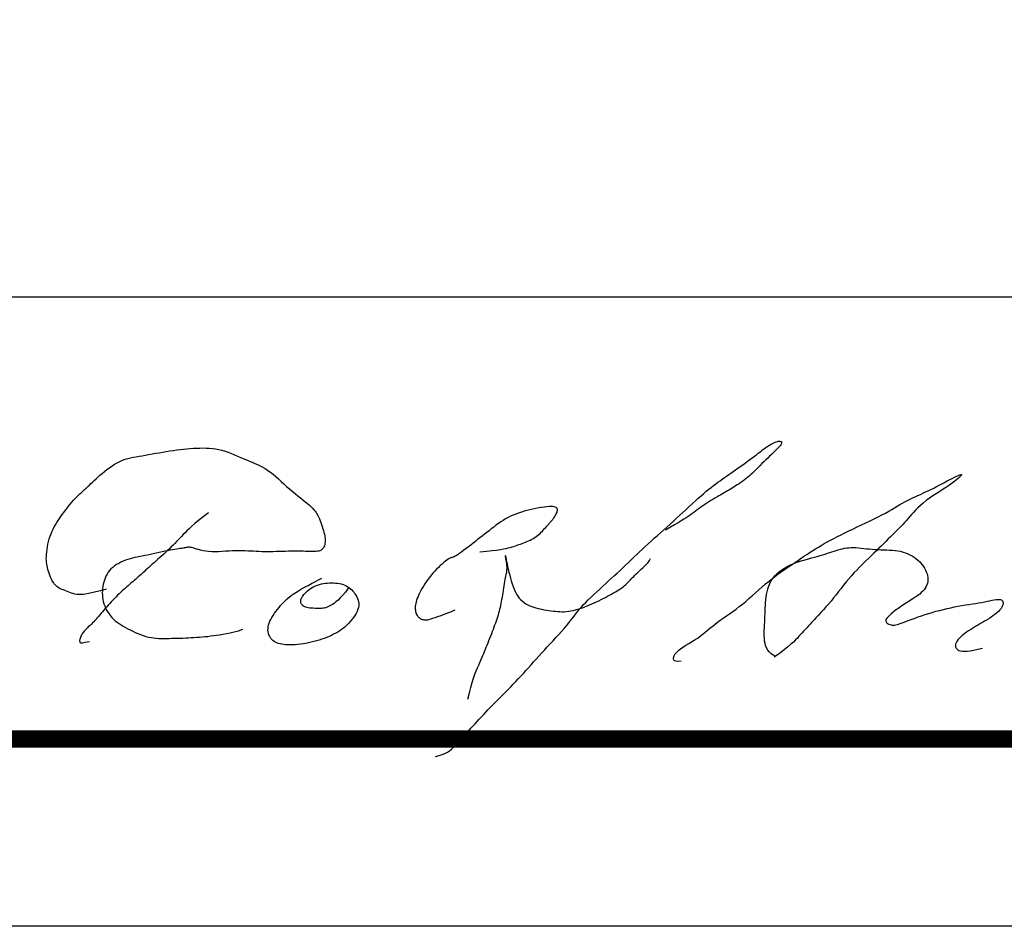
# Model space of a CAD drawing. Units: metres. Extents: x 353.2 to 365.4, y 244.6 to 261.4.
# Drawn here: x 357.8 to 358.8, y 244.6 to 245.6 of the extents above; entities that cross this region are included whole.
import ezdxf
from ezdxf.enums import TextEntityAlignment as Align

# ---------------------------------------------------------------- set-up
doc = ezdxf.new("R2010")
doc.units = ezdxf.units.M
doc.header["$LTSCALE"] = 0.4
for name, color, linetype in [('HO118', 1, 'CONTINUOUS'), ('Ram och stämpel', 7, 'CONTINUOUS'), ('ST032', 7, 'CONTINUOUS'), ('ST033', 7, 'CONTINUOUS'), ('ST034', 3, 'CONTINUOUS')]:
    doc.layers.add(name, color=color, linetype=linetype)
doc.styles.add('ISO', font='iso8')
doc.styles.add('ROMAN0', font='SIMPLEX')

# ---------------------------------------------------------------- blocks, each defined once
blk = doc.blocks.new('prama3')
at = {"layer": 'ST032'}
for p, q in [((158, 116.8), (158, -2)), ((156, 114.8), (156, 0))]:
    blk.add_line(p, q, dxfattribs=at)
blk = doc.blocks.new('EB2')
at = {"layer": 'ST032'}
blk.add_line((0, 3.7778), (-67.9997, 3.7778), dxfattribs=at)
at = {"layer": 'ST033', "const_width": 0.15, "flags": 128}
blk.add_lwpolyline([(-67.9997, 0), (-67.9997, 24.5554), (0, 24.5554), (0, 0)], close=True, dxfattribs=at)
at = {"layer": 'ST033'}
for tag, p, style in [('UNDERRUBRIK_1', (-36.2045, 11.0252), 'ROMAN0'), ('RITNINGSTYP', (-36.2475, 7.8301), 'ROMAN0'), ('UNDERRUBRIK_2', (-36.2904, 4.635), 'ROMAN0'), ('REVIDERING', (-2.8333, 0.4722), 'ISO')]:
    blk.add_attdef(tag, p, '', height=1.3222, dxfattribs=dict(at, style=style))
at = {"layer": 'ST033', "style": 'ISO'}
for tag, width, p, p2 in [('HANDLÄGGARE', 1.447407, (-67.0552, 8.0277), (-52.1551, 8.0277)), ('RITAD/KONSTRUERAD', 0.524691, (-56.6664, 4.25), (-48.6387, 4.25)), ('DWG-FIL', 1.451613, (-67.0552, 4.25), (-58.5553, 4.25)), ('GATUBOLAGETS_DIARIENUMMER', 0.35865, (-46.7498, 4.25), (-38.722, 4.25)), ('DATUM_GODKÄND', 0.675974, (-67.0552, 0.4722), (-58.6281, 0.4722)), ('BESTÄLLARENS_OBJEKTSNUMMER', 0.494071, (-30.2221, 0.4722), (-18.4166, 0.4722)), ('SKALA', 1.06383, (-36.8332, 0.4722), (-32.111, 0.4722)), ('RITNINGSNUMMER', 0.984252, (-16.5277, 0.4722), (-4.7222, 0.4722))]:
    blk.add_attdef(tag, text='', height=1.3222, dxfattribs=dict(at, width=width)).set_placement(p, p2, align=Align.FIT)
at = {"layer": 'ST034', "style": 'ROMAN0', "width": 1.747189}
blk.add_attdef('PROJEKTNAMN', text='', height=1.8889, dxfattribs=at).set_placement((-36.2784, 14.4372), (-1.7045, 14.4372), align=Align.FIT)
blk = doc.blocks.new('RA')
at = {"layer": 'ST034'}
for points in [[(14.815, -0.401), (14.856, -0.392), (14.891, -0.381), (14.922, -0.368), (14.95, -0.353), (14.974, -0.337), (14.996, -0.319), (15.016, -0.301), (15.035, -0.282), (15.054, -0.262), (15.074, -0.241), (15.093, -0.22), (15.113, -0.199), (15.133, -0.177), (15.153, -0.154), (15.174, -0.131), (15.196, -0.106), (15.218, -0.081), (15.241, -0.056), (15.265, -0.029), (15.289, -0.003), (15.313, 0.024), (15.338, 0.051), (15.363, 0.077), (15.387, 0.103), (15.412, 0.129), (15.436, 0.154), (15.461, 0.179), (15.485, 0.204), (15.51, 0.229), (15.536, 0.254), (15.562, 0.28), (15.588, 0.307), (15.615, 0.334), (15.643, 0.362), (15.671, 0.391), (15.699, 0.42), (15.728, 0.451), (15.757, 0.481), (15.786, 0.512), (15.815, 0.544), (15.844, 0.576), (15.873, 0.608), (15.902, 0.641), (15.931, 0.674), (15.961, 0.707), (15.991, 0.741), (16.022, 0.775), (16.054, 0.81), (16.087, 0.845), (16.12, 0.881), (16.153, 0.916), (16.186, 0.951), (16.218, 0.986), (16.249, 1.021), (16.279, 1.054), (16.307, 1.087), (16.332, 1.118), (16.357, 1.149), (16.38, 1.179), (16.402, 1.208), (16.424, 1.237), (16.447, 1.266), (16.471, 1.295), (16.497, 1.324), (16.525, 1.353), (16.554, 1.383), (16.585, 1.413), (16.618, 1.444), (16.651, 1.474), (16.684, 1.505), (16.718, 1.536), (16.752, 1.566), (16.785, 1.597), (16.818, 1.627), (16.851, 1.657), (16.883, 1.687), (16.915, 1.717), (16.947, 1.747), (16.978, 1.777), (17.01, 1.807), (17.041, 1.837), (17.073, 1.868), (17.105, 1.898), (17.137, 1.928), (17.17, 1.959), (17.202, 1.989), (17.236, 2.02), (17.27, 2.051), (17.305, 2.082), (17.34, 2.114), (17.376, 2.146), (17.412, 2.178), (17.448, 2.21), (17.485, 2.243), (17.522, 2.276), (17.559, 2.31), (17.596, 2.344), (17.632, 2.378), (17.669, 2.412), (17.704, 2.445), (17.739, 2.478), (17.773, 2.509), (17.806, 2.539), (17.838, 2.567), (17.868, 2.594), (17.897, 2.618), (17.925, 2.641), (17.952, 2.662), (17.978, 2.682), (18.004, 2.701), (18.029, 2.72), (18.054, 2.738), (18.079, 2.755), (18.103, 2.773), (18.128, 2.79), (18.153, 2.807), (18.178, 2.825), (18.204, 2.843), (18.23, 2.861), (18.257, 2.88), (18.284, 2.899), (18.312, 2.919), (18.34, 2.939), (18.367, 2.96), (18.394, 2.979), (18.42, 2.999), (18.445, 3.017), (18.468, 3.034), (18.489, 3.051), (18.508, 3.065), (18.526, 3.079), (18.542, 3.092), (18.558, 3.104), (18.574, 3.115), (18.589, 3.126), (18.604, 3.136), (18.619, 3.145), (18.635, 3.154), (18.65, 3.162), (18.665, 3.17), (18.68, 3.176), (18.693, 3.181), (18.706, 3.185), (18.717, 3.188), (18.727, 3.189), (18.736, 3.188), (18.743, 3.186), (18.748, 3.183), (18.752, 3.179), (18.754, 3.174), (18.754, 3.168), (18.753, 3.161), (18.75, 3.154), (18.745, 3.146), (18.738, 3.137), (18.73, 3.128), (18.719, 3.116), (18.707, 3.104), (18.692, 3.09), (18.676, 3.074), (18.658, 3.057), (18.638, 3.038), (18.617, 3.017), (18.596, 2.996), (18.574, 2.975), (18.552, 2.954), (18.53, 2.933), (18.51, 2.912), (18.491, 2.893), (18.473, 2.874), (18.456, 2.857), (18.439, 2.84), (18.422, 2.823), (18.405, 2.807), (18.388, 2.792), (18.37, 2.777), (18.351, 2.762), (18.332, 2.747), (18.312, 2.732), (18.291, 2.718), (18.27, 2.704), (18.25, 2.69), (18.23, 2.678), (18.21, 2.665), (18.191, 2.654), (18.173, 2.642), (18.155, 2.632), (18.137, 2.621), (18.118, 2.61), (18.1, 2.6), (18.081, 2.589), (18.061, 2.577), (18.04, 2.565), (18.018, 2.552), (17.995, 2.539), (17.972, 2.526), (17.949, 2.512), (17.925, 2.497), (17.902, 2.483), (17.88, 2.468), (17.858, 2.453), (17.836, 2.438), (17.815, 2.423), (17.795, 2.408), (17.774, 2.393), (17.754, 2.378), (17.733, 2.362), (17.712, 2.347), (17.691, 2.332), (17.667, 2.317), (17.642, 2.3), (17.612, 2.281), (17.577, 2.26), (17.536, 2.236), (17.488, 2.208), (17.432, 2.176)], [(11.065, 1.502), (11.002, 1.486), (10.948, 1.473), (10.903, 1.462), (10.864, 1.454), (10.831, 1.447), (10.802, 1.443), (10.777, 1.441), (10.753, 1.441), (10.731, 1.443), (10.71, 1.447), (10.689, 1.452), (10.669, 1.458), (10.65, 1.465), (10.632, 1.473), (10.614, 1.48), (10.596, 1.487), (10.579, 1.494), (10.562, 1.501), (10.546, 1.508), (10.531, 1.516), (10.516, 1.525), (10.502, 1.535), (10.488, 1.547), (10.475, 1.562), (10.464, 1.578), (10.452, 1.597), (10.442, 1.617), (10.433, 1.639), (10.424, 1.661), (10.416, 1.684), (10.409, 1.706), (10.403, 1.728), (10.398, 1.749), (10.393, 1.769), (10.389, 1.789), (10.387, 1.809), (10.385, 1.83), (10.384, 1.851), (10.385, 1.874), (10.386, 1.899), (10.389, 1.926), (10.393, 1.955), (10.397, 1.984), (10.403, 2.015), (10.41, 2.046), (10.418, 2.076), (10.428, 2.106), (10.438, 2.135), (10.449, 2.162), (10.461, 2.188), (10.474, 2.213), (10.487, 2.237), (10.502, 2.261), (10.517, 2.284), (10.533, 2.307), (10.549, 2.331), (10.566, 2.354), (10.584, 2.378), (10.601, 2.402), (10.62, 2.426), (10.638, 2.449), (10.656, 2.472), (10.675, 2.494), (10.693, 2.515), (10.712, 2.535), (10.73, 2.553), (10.748, 2.571), (10.766, 2.588), (10.785, 2.605), (10.803, 2.621), (10.82, 2.638), (10.838, 2.654), (10.856, 2.671), (10.874, 2.688), (10.892, 2.705), (10.91, 2.723), (10.93, 2.741), (10.95, 2.76), (10.972, 2.78), (10.995, 2.8), (11.02, 2.822), (11.047, 2.843), (11.074, 2.865), (11.103, 2.886), (11.132, 2.906), (11.162, 2.925), (11.192, 2.943), (11.222, 2.958), (11.252, 2.971), (11.282, 2.982), (11.312, 2.991), (11.342, 2.999), (11.374, 3.005), (11.406, 3.011), (11.44, 3.017), (11.475, 3.023), (11.511, 3.029), (11.549, 3.036), (11.588, 3.043), (11.628, 3.05), (11.668, 3.057), (11.709, 3.064), (11.749, 3.071), (11.789, 3.077), (11.829, 3.083), (11.868, 3.089), (11.907, 3.093), (11.945, 3.098), (11.983, 3.101), (12.02, 3.105), (12.058, 3.107), (12.094, 3.109), (12.131, 3.11), (12.167, 3.111), (12.203, 3.11), (12.239, 3.108), (12.275, 3.105), (12.311, 3.1), (12.347, 3.094), (12.383, 3.085), (12.419, 3.075), (12.455, 3.062), (12.491, 3.049), (12.527, 3.034), (12.562, 3.019), (12.597, 3.003), (12.631, 2.988), (12.664, 2.974), (12.696, 2.961), (12.727, 2.948), (12.758, 2.935), (12.788, 2.922), (12.818, 2.908), (12.848, 2.893), (12.877, 2.876), (12.907, 2.856), (12.937, 2.835), (12.967, 2.811), (12.997, 2.785), (13.027, 2.758), (13.058, 2.73), (13.088, 2.702), (13.12, 2.673), (13.151, 2.645), (13.183, 2.618), (13.215, 2.591), (13.246, 2.566), (13.276, 2.542), (13.305, 2.519), (13.332, 2.497), (13.357, 2.477), (13.38, 2.458), (13.399, 2.44), (13.416, 2.424), (13.431, 2.408), (13.443, 2.392), (13.455, 2.377), (13.465, 2.361), (13.474, 2.343), (13.483, 2.325), (13.492, 2.305), (13.501, 2.283), (13.51, 2.261), (13.518, 2.238), (13.526, 2.215), (13.533, 2.192), (13.539, 2.17), (13.545, 2.149), (13.55, 2.13), (13.553, 2.112), (13.556, 2.095), (13.558, 2.08), (13.559, 2.065), (13.558, 2.051), (13.557, 2.037), (13.556, 2.024), (13.553, 2.011), (13.549, 1.998), (13.544, 1.986), (13.538, 1.975), (13.531, 1.965), (13.522, 1.955), (13.512, 1.947), (13.499, 1.941), (13.486, 1.937), (13.47, 1.934), (13.452, 1.932), (13.433, 1.931), (13.411, 1.931), (13.388, 1.932), (13.363, 1.932), (13.336, 1.933), (13.307, 1.934), (13.276, 1.934), (13.244, 1.934), (13.211, 1.934), (13.176, 1.934), (13.142, 1.934), (13.107, 1.933), (13.071, 1.933), (13.037, 1.932), (13.002, 1.931), (12.968, 1.93), (12.934, 1.93), (12.901, 1.929), (12.868, 1.929), (12.836, 1.93), (12.804, 1.931), (12.772, 1.932), (12.741, 1.934), (12.71, 1.935), (12.679, 1.937), (12.646, 1.939), (12.613, 1.94), (12.579, 1.94), (12.543, 1.94), (12.505, 1.938), (12.465, 1.936), (12.425, 1.934), (12.385, 1.931), (12.344, 1.93), (12.305, 1.929), (12.268, 1.929), (12.232, 1.931), (12.199, 1.934), (12.168, 1.939), (12.141, 1.946), (12.115, 1.953), (12.092, 1.959), (12.072, 1.966), (12.054, 1.972), (12.039, 1.977), (12.026, 1.979), (12.014, 1.981), (12.004, 1.981), (11.995, 1.98), (11.986, 1.979), (11.977, 1.977), (11.967, 1.974), (11.955, 1.972), (11.942, 1.97), (11.927, 1.967), (11.909, 1.965), (11.89, 1.962), (11.869, 1.959), (11.846, 1.956), (11.82, 1.952), (11.793, 1.947), (11.764, 1.941), (11.733, 1.935), (11.701, 1.928), (11.668, 1.921), (11.635, 1.913), (11.602, 1.906), (11.569, 1.899), (11.537, 1.892), (11.507, 1.886), (11.477, 1.88), (11.448, 1.875), (11.42, 1.869), (11.392, 1.863), (11.365, 1.856), (11.338, 1.849), (11.312, 1.841), (11.285, 1.832), (11.259, 1.821), (11.233, 1.81), (11.208, 1.797), (11.184, 1.783), (11.161, 1.768), (11.14, 1.751), (11.12, 1.734), (11.103, 1.715), (11.088, 1.695), (11.075, 1.674), (11.063, 1.653), (11.053, 1.63), (11.045, 1.607), (11.038, 1.584), (11.032, 1.56), (11.027, 1.535), (11.024, 1.511), (11.022, 1.486), (11.021, 1.461), (11.022, 1.436), (11.024, 1.411), (11.028, 1.387), (11.033, 1.362), (11.04, 1.337), (11.049, 1.313), (11.059, 1.289), (11.07, 1.265), (11.083, 1.242), (11.098, 1.221), (11.113, 1.2), (11.13, 1.18), (11.149, 1.161), (11.169, 1.144), (11.189, 1.127), (11.212, 1.112), (11.235, 1.096), (11.259, 1.082), (11.285, 1.067), (11.312, 1.053), (11.339, 1.039), (11.368, 1.025), (11.397, 1.011), (11.426, 0.998), (11.456, 0.986), (11.486, 0.975), (11.516, 0.966), (11.546, 0.958), (11.576, 0.952), (11.605, 0.948), (11.635, 0.945), (11.664, 0.943), (11.693, 0.942), (11.722, 0.942), (11.752, 0.942), (11.782, 0.943), (11.813, 0.944), (11.844, 0.944), (11.876, 0.945), (11.907, 0.946), (11.939, 0.947), (11.971, 0.948), (12.003, 0.949), (12.034, 0.951), (12.065, 0.953), (12.096, 0.955), (12.127, 0.957), (12.158, 0.96), (12.19, 0.963), (12.222, 0.966), (12.254, 0.97), (12.287, 0.974), (12.321, 0.979), (12.357, 0.984), (12.394, 0.99), (12.434, 0.998), (12.476, 1.007), (12.521, 1.017), (12.57, 1.03), (12.623, 1.046)], [(17.613, 0.682), (17.576, 0.679), (17.55, 0.682), (17.533, 0.692), (17.525, 0.706), (17.525, 0.723), (17.531, 0.743), (17.544, 0.765), (17.561, 0.786), (17.583, 0.807), (17.608, 0.827), (17.636, 0.846), (17.666, 0.865), (17.697, 0.884), (17.729, 0.903), (17.761, 0.923), (17.792, 0.943), (17.822, 0.964), (17.85, 0.986), (17.879, 1.008), (17.907, 1.031), (17.935, 1.054), (17.963, 1.078), (17.993, 1.102), (18.024, 1.126), (18.056, 1.15), (18.09, 1.174), (18.126, 1.199), (18.162, 1.224), (18.198, 1.25), (18.236, 1.276), (18.273, 1.304), (18.31, 1.333), (18.347, 1.364), (18.383, 1.395), (18.42, 1.428), (18.457, 1.461), (18.495, 1.495), (18.533, 1.528), (18.572, 1.562), (18.613, 1.596), (18.654, 1.629), (18.697, 1.661), (18.74, 1.692), (18.784, 1.723), (18.826, 1.752), (18.868, 1.781), (18.908, 1.808), (18.947, 1.834), (18.982, 1.858), (19.016, 1.881), (19.049, 1.903), (19.08, 1.924), (19.111, 1.944), (19.142, 1.964), (19.173, 1.983), (19.205, 2.002), (19.239, 2.022), (19.274, 2.041), (19.311, 2.061), (19.349, 2.081), (19.389, 2.102), (19.431, 2.122), (19.474, 2.144), (19.52, 2.166), (19.567, 2.188), (19.615, 2.211), (19.664, 2.234), (19.714, 2.258), (19.762, 2.281), (19.809, 2.304), (19.854, 2.327), (19.897, 2.349), (19.937, 2.37), (19.974, 2.391), (20.008, 2.411), (20.041, 2.43), (20.072, 2.449), (20.101, 2.466), (20.13, 2.483), (20.159, 2.499), (20.188, 2.514), (20.217, 2.528), (20.246, 2.542), (20.275, 2.555), (20.304, 2.569), (20.334, 2.582), (20.364, 2.595), (20.394, 2.61), (20.424, 2.624), (20.455, 2.639), (20.486, 2.655), (20.517, 2.671), (20.548, 2.687), (20.579, 2.703), (20.609, 2.719), (20.639, 2.735), (20.669, 2.75), (20.697, 2.765), (20.723, 2.778), (20.746, 2.789), (20.767, 2.799), (20.783, 2.805), (20.795, 2.808), (20.801, 2.808), (20.801, 2.803), (20.796, 2.795), (20.785, 2.783), (20.769, 2.768), (20.749, 2.751), (20.725, 2.732), (20.696, 2.711), (20.665, 2.688), (20.63, 2.665), (20.593, 2.641), (20.555, 2.616), (20.516, 2.59), (20.476, 2.564), (20.438, 2.538), (20.401, 2.511), (20.367, 2.484), (20.335, 2.457), (20.306, 2.431), (20.279, 2.404), (20.255, 2.378), (20.232, 2.353), (20.211, 2.328), (20.191, 2.305), (20.172, 2.282), (20.153, 2.261), (20.134, 2.241), (20.115, 2.221), (20.097, 2.202), (20.077, 2.182), (20.058, 2.163), (20.037, 2.142), (20.016, 2.121), (19.993, 2.099), (19.969, 2.075), (19.944, 2.05), (19.918, 2.024), (19.891, 1.997), (19.863, 1.97), (19.834, 1.941), (19.804, 1.912), (19.773, 1.882), (19.742, 1.852), (19.71, 1.821), (19.678, 1.79), (19.646, 1.758), (19.614, 1.725), (19.582, 1.691), (19.551, 1.656), (19.521, 1.621), (19.491, 1.585), (19.461, 1.549), (19.432, 1.512), (19.403, 1.476), (19.375, 1.439), (19.346, 1.403), (19.317, 1.368), (19.288, 1.334), (19.259, 1.301), (19.23, 1.269), (19.202, 1.238), (19.175, 1.208), (19.149, 1.18), (19.124, 1.154), (19.1, 1.129), (19.079, 1.106), (19.059, 1.084), (19.04, 1.063), (19.022, 1.043), (19.004, 1.024), (18.987, 1.005), (18.97, 0.986), (18.952, 0.967), (18.934, 0.947), (18.913, 0.925), (18.889, 0.901), (18.86, 0.875), (18.825, 0.845), (18.783, 0.811), (18.731, 0.772), (18.669, 0.727)], [(12.229, 2.374), (12.168, 2.327), (12.117, 2.286), (12.075, 2.25), (12.04, 2.22), (12.01, 2.192), (11.985, 2.168), (11.963, 2.146), (11.943, 2.125), (11.923, 2.104), (11.904, 2.084), (11.885, 2.064), (11.866, 2.044), (11.846, 2.024), (11.827, 2.004), (11.807, 1.984), (11.786, 1.964), (11.765, 1.944), (11.743, 1.923), (11.72, 1.903), (11.698, 1.883), (11.675, 1.862), (11.653, 1.843), (11.631, 1.823), (11.61, 1.804), (11.59, 1.786), (11.57, 1.768), (11.551, 1.751), (11.532, 1.734), (11.514, 1.718), (11.497, 1.702), (11.48, 1.687), (11.463, 1.672), (11.447, 1.657), (11.431, 1.643), (11.415, 1.629), (11.399, 1.615), (11.383, 1.601), (11.368, 1.588), (11.351, 1.574), (11.335, 1.559), (11.319, 1.545), (11.302, 1.53), (11.284, 1.515), (11.267, 1.5), (11.249, 1.484), (11.232, 1.468), (11.214, 1.451), (11.196, 1.434), (11.178, 1.416), (11.159, 1.398), (11.141, 1.379), (11.123, 1.36), (11.106, 1.341), (11.088, 1.322), (11.071, 1.303), (11.055, 1.284), (11.038, 1.265), (11.023, 1.246), (11.008, 1.228), (10.993, 1.21), (10.979, 1.193), (10.964, 1.176), (10.951, 1.161), (10.937, 1.146), (10.924, 1.132), (10.911, 1.119), (10.898, 1.106), (10.886, 1.095), (10.874, 1.084), (10.862, 1.073), (10.851, 1.063), (10.841, 1.053), (10.832, 1.043), (10.823, 1.033), (10.814, 1.024), (10.807, 1.014), (10.8, 1.004), (10.793, 0.994), (10.787, 0.984), (10.781, 0.974), (10.776, 0.963), (10.772, 0.952), (10.768, 0.941), (10.765, 0.931), (10.763, 0.922), (10.763, 0.913), (10.764, 0.906), (10.766, 0.9), (10.771, 0.896), (10.777, 0.893), (10.785, 0.892), (10.797, 0.893), (10.811, 0.895), (10.828, 0.898), (10.849, 0.902), (10.874, 0.908)], [(15.321, 1.927), (15.396, 1.935), (15.458, 1.942), (15.51, 1.949), (15.553, 1.955), (15.588, 1.961), (15.618, 1.967), (15.643, 1.972), (15.666, 1.978), (15.687, 1.984), (15.708, 1.99), (15.727, 1.997), (15.746, 2.003), (15.765, 2.01), (15.783, 2.017), (15.801, 2.024), (15.82, 2.031), (15.838, 2.039), (15.856, 2.046), (15.875, 2.054), (15.893, 2.062), (15.911, 2.071), (15.929, 2.08), (15.945, 2.09), (15.962, 2.101), (15.977, 2.113), (15.992, 2.125), (16.006, 2.138), (16.019, 2.152), (16.032, 2.165), (16.045, 2.179), (16.057, 2.193), (16.069, 2.206), (16.081, 2.219), (16.092, 2.232), (16.103, 2.245), (16.114, 2.257), (16.125, 2.27), (16.135, 2.282), (16.145, 2.294), (16.154, 2.307), (16.164, 2.32), (16.172, 2.332), (16.18, 2.345), (16.187, 2.358), (16.193, 2.37), (16.198, 2.381), (16.201, 2.392), (16.202, 2.402), (16.202, 2.412), (16.2, 2.42), (16.195, 2.427), (16.188, 2.433), (16.178, 2.437), (16.165, 2.441), (16.149, 2.443), (16.13, 2.444), (16.107, 2.443), (16.081, 2.441), (16.052, 2.438), (16.021, 2.433), (15.989, 2.428), (15.956, 2.422), (15.922, 2.415), (15.889, 2.407), (15.856, 2.399), (15.823, 2.39), (15.792, 2.38), (15.76, 2.37), (15.73, 2.359), (15.7, 2.346), (15.67, 2.333), (15.641, 2.318), (15.613, 2.303), (15.585, 2.286), (15.558, 2.268), (15.53, 2.249), (15.503, 2.23), (15.477, 2.21), (15.45, 2.19), (15.424, 2.169), (15.398, 2.149), (15.372, 2.128), (15.346, 2.108), (15.32, 2.087), (15.294, 2.067), (15.268, 2.046), (15.242, 2.026), (15.216, 2.005), (15.189, 1.985), (15.164, 1.966), (15.138, 1.947), (15.114, 1.929), (15.092, 1.913), (15.072, 1.899), (15.054, 1.887), (15.039, 1.878), (15.026, 1.871), (15.017, 1.867), (15.009, 1.865), (15.002, 1.863), (14.996, 1.862), (14.989, 1.86), (14.981, 1.856), (14.971, 1.851), (14.958, 1.843), (14.944, 1.833), (14.927, 1.821), (14.908, 1.806), (14.889, 1.789), (14.868, 1.771), (14.847, 1.751), (14.826, 1.73), (14.805, 1.708), (14.785, 1.685), (14.765, 1.661), (14.745, 1.637), (14.727, 1.612), (14.709, 1.587), (14.692, 1.562), (14.676, 1.537), (14.662, 1.513), (14.648, 1.489), (14.636, 1.466), (14.625, 1.443), (14.616, 1.421), (14.607, 1.4), (14.6, 1.379), (14.594, 1.36), (14.59, 1.341), (14.587, 1.324), (14.584, 1.307), (14.583, 1.292), (14.584, 1.277), (14.585, 1.263), (14.587, 1.25), (14.59, 1.237), (14.594, 1.226), (14.599, 1.215), (14.605, 1.205), (14.612, 1.196), (14.619, 1.188), (14.627, 1.18), (14.635, 1.173), (14.644, 1.167), (14.653, 1.163), (14.662, 1.158), (14.673, 1.156), (14.684, 1.154), (14.697, 1.153), (14.71, 1.154), (14.726, 1.155), (14.743, 1.159), (14.762, 1.164), (14.784, 1.171), (14.81, 1.179), (14.841, 1.191), (14.879, 1.205), (14.924, 1.222), (14.977, 1.242), (15.039, 1.266)], [(18.69, 0.742), (18.659, 0.753), (18.633, 0.769), (18.612, 0.788), (18.596, 0.809), (18.583, 0.834), (18.573, 0.86), (18.566, 0.887), (18.561, 0.916), (18.558, 0.945), (18.557, 0.975), (18.556, 1.005), (18.557, 1.035), (18.558, 1.066), (18.56, 1.097), (18.562, 1.129), (18.564, 1.16), (18.565, 1.192), (18.566, 1.224), (18.567, 1.256), (18.568, 1.288), (18.57, 1.32), (18.572, 1.352), (18.574, 1.383), (18.578, 1.414), (18.583, 1.444), (18.589, 1.474), (18.596, 1.503), (18.605, 1.531), (18.616, 1.558), (18.629, 1.585), (18.644, 1.611), (18.662, 1.636), (18.682, 1.659), (18.705, 1.682), (18.73, 1.703), (18.757, 1.723), (18.786, 1.742), (18.817, 1.76), (18.849, 1.776), (18.883, 1.791), (18.917, 1.805), (18.953, 1.817), (18.988, 1.828), (19.024, 1.839), (19.06, 1.848), (19.094, 1.858), (19.128, 1.867), (19.161, 1.876), (19.192, 1.885), (19.221, 1.894), (19.25, 1.903), (19.277, 1.912), (19.303, 1.921), (19.328, 1.929), (19.352, 1.937), (19.376, 1.945), (19.4, 1.952), (19.424, 1.958), (19.448, 1.964), (19.471, 1.969), (19.496, 1.972), (19.521, 1.975), (19.546, 1.977), (19.573, 1.977), (19.6, 1.976), (19.629, 1.974), (19.658, 1.971), (19.689, 1.968), (19.72, 1.964), (19.752, 1.961), (19.784, 1.958), (19.817, 1.955), (19.85, 1.954), (19.884, 1.952), (19.917, 1.952), (19.951, 1.951), (19.984, 1.949), (20.016, 1.947), (20.048, 1.944), (20.079, 1.94), (20.109, 1.934), (20.137, 1.926), (20.165, 1.917), (20.191, 1.907), (20.216, 1.895), (20.24, 1.882), (20.263, 1.867), (20.284, 1.852), (20.304, 1.835), (20.323, 1.818), (20.34, 1.8), (20.356, 1.781), (20.37, 1.762), (20.383, 1.741), (20.393, 1.721), (20.402, 1.7), (20.41, 1.678), (20.415, 1.657), (20.418, 1.635), (20.419, 1.613), (20.418, 1.592), (20.415, 1.571), (20.409, 1.551), (20.401, 1.532), (20.39, 1.514), (20.376, 1.496), (20.361, 1.479), (20.344, 1.464), (20.327, 1.448), (20.308, 1.434), (20.289, 1.42), (20.269, 1.407), (20.25, 1.394), (20.231, 1.382), (20.213, 1.37), (20.194, 1.358), (20.177, 1.347), (20.159, 1.335), (20.142, 1.324), (20.125, 1.314), (20.109, 1.303), (20.093, 1.292), (20.077, 1.281), (20.062, 1.27), (20.048, 1.26), (20.033, 1.249), (20.02, 1.238), (20.006, 1.226), (19.993, 1.215), (19.981, 1.204), (19.97, 1.193), (19.96, 1.181), (19.952, 1.171), (19.946, 1.16), (19.942, 1.15), (19.941, 1.14), (19.944, 1.132), (19.949, 1.123), (19.956, 1.116), (19.966, 1.11), (19.977, 1.104), (19.989, 1.1), (20.001, 1.097), (20.014, 1.095), (20.028, 1.094), (20.041, 1.095), (20.055, 1.097), (20.071, 1.101), (20.087, 1.106), (20.106, 1.112), (20.127, 1.119), (20.151, 1.128), (20.178, 1.138), (20.208, 1.15), (20.24, 1.162), (20.275, 1.174), (20.311, 1.188), (20.349, 1.201), (20.389, 1.214), (20.429, 1.227), (20.47, 1.239), (20.512, 1.251), (20.555, 1.262), (20.597, 1.273), (20.64, 1.283), (20.682, 1.292), (20.724, 1.301), (20.766, 1.309), (20.807, 1.316), (20.848, 1.323), (20.887, 1.329), (20.926, 1.335), (20.963, 1.341), (20.998, 1.347), (21.033, 1.353), (21.065, 1.359), (21.096, 1.366), (21.125, 1.372), (21.151, 1.377), (21.176, 1.382), (21.198, 1.386), (21.217, 1.387), (21.234, 1.387), (21.248, 1.384), (21.26, 1.378), (21.268, 1.369), (21.273, 1.358), (21.276, 1.346), (21.275, 1.332), (21.271, 1.316), (21.263, 1.3), (21.253, 1.283), (21.239, 1.266), (21.222, 1.249), (21.203, 1.232), (21.182, 1.215), (21.159, 1.198), (21.136, 1.182), (21.112, 1.167), (21.088, 1.152), (21.065, 1.138), (21.042, 1.125), (21.02, 1.111), (20.997, 1.098), (20.975, 1.085), (20.952, 1.072), (20.93, 1.058), (20.907, 1.044), (20.883, 1.028), (20.86, 1.012), (20.837, 0.995), (20.815, 0.978), (20.795, 0.96), (20.776, 0.942), (20.761, 0.925), (20.749, 0.908), (20.74, 0.891), (20.735, 0.875), (20.733, 0.86), (20.735, 0.846), (20.74, 0.833), (20.748, 0.822), (20.759, 0.813), (20.774, 0.805), (20.791, 0.8), (20.812, 0.797), (20.837, 0.796), (20.867, 0.797), (20.901, 0.802), (20.941, 0.809), (20.987, 0.82), (21.04, 0.833)], [(15.183, 0.249), (15.2, 0.321), (15.216, 0.384), (15.232, 0.44), (15.248, 0.49), (15.264, 0.534), (15.279, 0.572), (15.293, 0.607), (15.306, 0.639), (15.319, 0.668), (15.331, 0.696), (15.342, 0.722), (15.353, 0.746), (15.363, 0.771), (15.373, 0.794), (15.383, 0.818), (15.393, 0.842), (15.403, 0.867), (15.413, 0.892), (15.423, 0.918), (15.434, 0.944), (15.444, 0.971), (15.454, 0.997), (15.463, 1.023), (15.473, 1.048), (15.482, 1.073), (15.491, 1.097), (15.5, 1.12), (15.508, 1.144), (15.516, 1.166), (15.523, 1.189), (15.53, 1.211), (15.536, 1.232), (15.542, 1.254), (15.548, 1.275), (15.553, 1.297), (15.558, 1.319), (15.563, 1.341), (15.567, 1.364), (15.571, 1.387), (15.576, 1.412), (15.58, 1.437), (15.584, 1.463), (15.588, 1.49), (15.592, 1.516), (15.596, 1.542), (15.6, 1.567), (15.604, 1.591), (15.608, 1.613), (15.612, 1.633), (15.616, 1.651), (15.619, 1.668), (15.622, 1.684), (15.625, 1.698), (15.627, 1.712), (15.628, 1.726), (15.629, 1.74), (15.629, 1.753), (15.628, 1.767), (15.627, 1.78), (15.625, 1.794), (15.623, 1.807), (15.621, 1.82), (15.619, 1.833), (15.617, 1.846), (15.615, 1.858), (15.613, 1.868), (15.611, 1.877), (15.61, 1.884), (15.61, 1.888), (15.61, 1.888), (15.611, 1.883), (15.613, 1.874), (15.616, 1.86), (15.62, 1.841), (15.624, 1.817), (15.63, 1.791), (15.636, 1.761), (15.643, 1.73), (15.651, 1.697), (15.659, 1.663), (15.667, 1.63), (15.677, 1.597), (15.687, 1.565), (15.698, 1.533), (15.709, 1.503), (15.722, 1.475), (15.736, 1.448), (15.751, 1.424), (15.767, 1.402), (15.785, 1.382), (15.804, 1.365), (15.823, 1.35), (15.844, 1.336), (15.865, 1.325), (15.887, 1.314), (15.91, 1.305), (15.934, 1.297), (15.957, 1.29), (15.982, 1.284), (16.006, 1.278), (16.031, 1.273), (16.056, 1.269), (16.081, 1.265), (16.106, 1.261), (16.131, 1.257), (16.156, 1.254), (16.181, 1.251), (16.206, 1.248), (16.231, 1.247), (16.255, 1.246), (16.28, 1.246), (16.306, 1.248), (16.331, 1.251), (16.357, 1.255), (16.382, 1.26), (16.408, 1.267), (16.434, 1.274), (16.461, 1.283), (16.487, 1.292), (16.513, 1.302), (16.54, 1.312), (16.567, 1.323), (16.594, 1.335), (16.62, 1.347), (16.647, 1.359), (16.673, 1.371), (16.699, 1.384), (16.724, 1.396), (16.749, 1.409), (16.773, 1.422), (16.796, 1.435), (16.819, 1.447), (16.841, 1.46), (16.862, 1.472), (16.881, 1.484), (16.9, 1.496), (16.917, 1.508), (16.934, 1.519), (16.949, 1.53), (16.963, 1.541), (16.977, 1.553), (16.989, 1.564), (17.002, 1.575), (17.013, 1.586), (17.024, 1.598), (17.035, 1.61), (17.047, 1.623), (17.058, 1.636), (17.071, 1.649), (17.085, 1.664), (17.1, 1.679), (17.117, 1.694), (17.135, 1.711), (17.155, 1.729), (17.176, 1.747), (17.196, 1.767), (17.216, 1.787), (17.234, 1.808), (17.25, 1.83), (17.263, 1.853)], [(13.822, 1.513), (13.79, 1.47), (13.759, 1.434), (13.731, 1.404), (13.705, 1.379), (13.681, 1.358), (13.66, 1.341), (13.64, 1.328), (13.621, 1.317), (13.605, 1.308), (13.589, 1.301), (13.575, 1.295), (13.561, 1.291), (13.547, 1.288), (13.532, 1.286), (13.517, 1.284), (13.5, 1.284), (13.482, 1.283), (13.463, 1.283), (13.443, 1.284), (13.422, 1.285), (13.402, 1.286), (13.383, 1.288), (13.365, 1.291), (13.348, 1.295), (13.334, 1.299), (13.321, 1.304), (13.311, 1.31), (13.302, 1.317), (13.295, 1.323), (13.289, 1.331), (13.285, 1.339), (13.282, 1.347), (13.28, 1.356), (13.28, 1.365), (13.28, 1.375), (13.283, 1.385), (13.286, 1.395), (13.292, 1.406), (13.299, 1.418), (13.307, 1.43), (13.317, 1.443), (13.329, 1.457), (13.343, 1.47), (13.358, 1.484), (13.374, 1.497), (13.391, 1.509), (13.41, 1.521), (13.429, 1.532), (13.45, 1.541), (13.471, 1.549), (13.493, 1.556), (13.515, 1.562), (13.538, 1.567), (13.561, 1.57), (13.584, 1.573), (13.608, 1.574), (13.631, 1.575), (13.654, 1.575), (13.677, 1.573), (13.699, 1.571), (13.721, 1.567), (13.742, 1.562), (13.762, 1.556), (13.781, 1.549), (13.799, 1.54), (13.816, 1.53), (13.832, 1.519), (13.847, 1.507), (13.861, 1.494), (13.874, 1.48), (13.887, 1.465), (13.898, 1.449), (13.909, 1.433), (13.919, 1.415), (13.928, 1.398), (13.935, 1.379), (13.939, 1.36), (13.942, 1.339), (13.941, 1.318), (13.938, 1.296), (13.932, 1.274), (13.922, 1.25), (13.91, 1.226), (13.896, 1.203), (13.88, 1.179), (13.862, 1.156), (13.844, 1.134), (13.825, 1.113), (13.806, 1.094), (13.786, 1.076), (13.766, 1.059), (13.746, 1.043), (13.724, 1.028), (13.702, 1.015), (13.679, 1.001), (13.655, 0.989), (13.63, 0.976), (13.604, 0.964), (13.577, 0.953), (13.548, 0.942), (13.52, 0.932), (13.49, 0.923), (13.46, 0.914), (13.43, 0.906), (13.399, 0.898), (13.368, 0.892), (13.338, 0.886), (13.307, 0.881), (13.277, 0.877), (13.247, 0.874), (13.218, 0.871), (13.19, 0.87), (13.163, 0.869), (13.137, 0.869), (13.112, 0.87), (13.088, 0.872), (13.066, 0.875), (13.045, 0.88), (13.025, 0.885), (13.007, 0.891), (12.991, 0.899), (12.976, 0.908), (12.962, 0.918), (12.95, 0.93), (12.94, 0.942), (12.931, 0.955), (12.923, 0.97), (12.917, 0.985), (12.912, 1.001), (12.909, 1.018), (12.907, 1.036), (12.908, 1.055), (12.91, 1.074), (12.913, 1.095), (12.92, 1.115), (12.928, 1.137), (12.938, 1.159), (12.951, 1.182), (12.965, 1.205), (12.981, 1.228), (12.998, 1.25), (13.015, 1.273), (13.033, 1.295), (13.051, 1.316), (13.069, 1.336), (13.087, 1.356), (13.106, 1.375), (13.126, 1.393), (13.148, 1.412), (13.171, 1.43), (13.196, 1.448), (13.224, 1.467), (13.256, 1.486), (13.289, 1.506), (13.325, 1.526), (13.363, 1.546), (13.402, 1.567), (13.441, 1.588), (13.481, 1.609), (13.521, 1.63)]]:
    blk.add_lwpolyline(points, dxfattribs=at)

msp = doc.modelspace()

# ---------------------------------------------------------------- block references
at = {"layer": 'HO118', "xscale": 0.09381627026343153, "yscale": 0.09381627026343153, "zscale": 0.09381627026343153}
msp.add_blockref('RA', (356.8273, 244.8056), dxfattribs=at)
at = {"layer": 'Ram och stämpel', "xscale": 0.1000000000000227, "yscale": 0.1000000000000227, "zscale": 0.1000000000000227, "rotation": 270}
msp.add_blockref('prama3', (353.4051, 260.3865), dxfattribs=at)
at = {"layer": 'Ram och stämpel', "xscale": 0.1250000000000284, "yscale": 0.1250000000000284, "zscale": 0.1250000000000284}
msp.add_blockref('EB2', (364.8851, 244.7865), dxfattribs=at)

doc.saveas('drawing.dxf')
